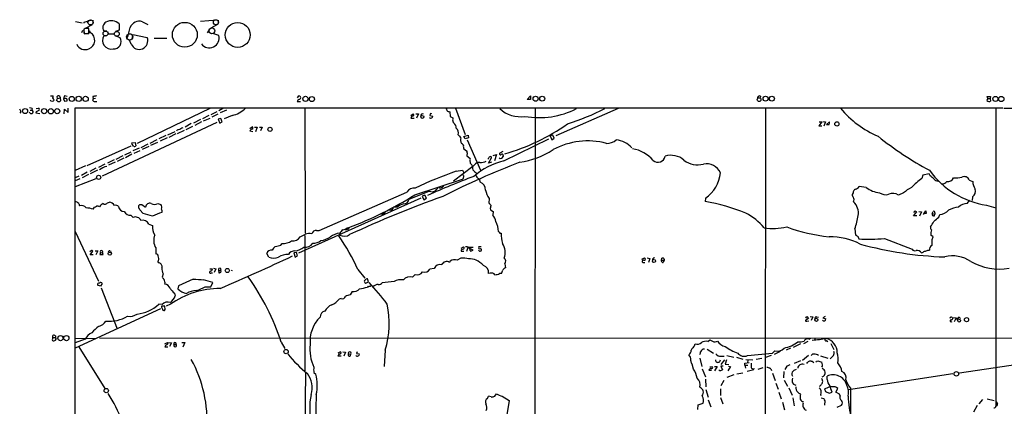
# Model space of a CAD drawing. Extents: x 3 to 1049, y 8 to 887.
# Drawn here: x 37 to 380, y 753 to 887 of the extents above; entities that cross this region are included whole.
import ezdxf

# ---------------------------------------------------------------- set-up
doc = ezdxf.new("R2010")
doc.units = 0
doc.header["$MEASUREMENT"] = 0
doc.layers.add('MAIN', color=5, linetype='CONTINUOUS')

msp = doc.modelspace()

# ---------------------------------------------------------------- linework, layer by layer
at = {"layer": 'MAIN'}
for p, q in [((56.3033, 886.7987), (58.5893, 886.3753)), ((59.2667, 886.206), (59.3513, 886.6293)), ((59.3513, 886.6293), (61.976, 887.3913)), ((62.0607, 885.698), (59.69, 884.428)), ((62.3147, 887.222), (62.3147, 885.952)), ((71.5433, 885.952), (71.5433, 883.8353)), ((79.5867, 886.714), (81.534, 885.7827)), ((99.822, 886.8833), (105.664, 887.3913)), ((105.7487, 885.7827), (103.378, 884.5127)), ((106.0027, 887.222), (106.0027, 886.1213)), ((58.674, 883.666), (58.3353, 882.904)), ((59.182, 884.0047), (59.3513, 882.65)), ((59.182, 883.7507), (59.182, 883.0733)), ((59.69, 884.3433), (59.2667, 884.174)), ((59.7747, 882.65), (60.96, 882.65)), ((61.468, 882.904), (60.5367, 882.65)), ((60.96, 882.65), (60.96, 884.3433)), ((61.0447, 883.666), (61.468, 882.904)), ((67.2253, 883.412), (66.1247, 883.5813)), ((67.31, 881.888), (66.1247, 881.8033)), ((67.564, 883.158), (67.6487, 882.5653)), ((67.6487, 882.5653), (70.0193, 882.5653)), ((71.7973, 881.126), (70.104, 881.8033)), ((71.5433, 883.8353), (70.1887, 883.3273)), ((76.1153, 881.126), (76.2, 882.2267)), ((76.2, 882.2267), (81.28, 881.2107)), ((102.87, 883.92), (102.108, 882.904)), ((106.172, 881.9727), (104.14, 882.65)), ((75.692, 878.9247), (75.0993, 880.364)), ((83.6507, 880.9567), (88.0533, 880.9567)), ((47.5827, 860.9753), (48.514, 860.8907)), ((49.6993, 859.282), (49.9533, 859.9593)), ((49.8687, 859.1973), (49.6993, 859.282)), ((49.9533, 859.9593), (49.8687, 860.7213)), ((49.9533, 859.9593), (50.8847, 860.2133)), ((50.9693, 860.4673), (50.8847, 860.2133)), ((50.8847, 860.2133), (51.054, 859.1973)), ((52.4933, 860.8907), (52.07, 859.8747)), ((52.6627, 860.044), (52.07, 859.8747)), ((52.07, 859.8747), (52.4087, 859.028)), ((52.4087, 859.028), (53.34, 859.1973)), ((53.34, 860.6367), (52.4933, 860.8907)), ((62.3147, 860.6367), (62.3993, 859.8747)), ((63.246, 859.9593), (62.3993, 859.8747)), ((62.8227, 858.9433), (63.6693, 858.9433)), ((133.5193, 858.9433), (134.7047, 858.9433)), ((133.604, 860.2133), (134.112, 860.8907)), ((213.6987, 859.7053), (214.884, 860.8907)), ((214.884, 859.7053), (213.6987, 859.7053)), ((214.884, 860.8907), (214.884, 859.7053)), ((294.7247, 860.8907), (295.148, 860.4673)), ((374.142, 859.9593), (373.9727, 860.6367)), ((373.9727, 860.6367), (375.0733, 860.6367)), ((374.142, 859.9593), (374.9887, 859.9593)), ((375.0733, 860.6367), (374.9887, 859.9593)), ((374.9887, 859.9593), (375.158, 859.1127)), ((37.2533, 855.3027), (36.9147, 854.8793)), ((40.4707, 855.8953), (41.0633, 855.98)), ((41.2327, 856.488), (41.0633, 855.98)), ((41.0633, 855.98), (41.5713, 855.3873)), ((42.5873, 855.3027), (42.418, 855.0487)), ((42.418, 855.0487), (43.8573, 854.7947)), ((42.5873, 856.488), (43.434, 856.6573)), ((52.324, 854.6253), (52.4933, 856.3187)), ((52.4933, 856.3187), (53.7633, 855.1333)), ((53.7633, 855.1333), (53.6787, 856.6573)), ((56.0493, 856.5727), (55.7953, 56.4727)), ((379.476, 856.6573), (56.0493, 856.5727)), ((103.124, 856.488), (77.724, 844.296)), ((105.5793, 855.3873), (103.4627, 854.2867)), ((105.918, 854.5407), (103.8013, 853.44)), ((107.6113, 856.488), (106.172, 855.726)), ((108.8813, 855.8953), (106.68, 854.964)), ((136.2287, 856.5727), (136.3133, 813.054)), ((173.1433, 854.1173), (173.9053, 854.71)), ((174.8367, 854.6253), (175.768, 854.6253)), ((175.768, 854.6253), (175.0907, 853.186)), ((179.832, 854.6253), (179.7473, 854.0327)), ((186.69, 855.3873), (186.8593, 853.7787)), ((188.6373, 856.5727), (192.024, 847.4287)), ((216.4927, 856.5727), (215.9, 497.5013)), ((245.364, 856.488), (223.6047, 847.0053)), ((296.672, 856.6573), (296.5873, 700.8707)), ((376.936, 856.5727), (377.0207, 752.856)), ((379.8147, 856.6573), (532.892, 856.488)), ((105.5793, 851.662), (65.532, 832.9507)), ((96.6047, 851.2387), (94.488, 850.0533)), ((99.822, 852.678), (97.3667, 851.408)), ((100.1607, 851.916), (97.8747, 850.646)), ((102.7007, 854.0327), (100.584, 852.932)), ((100.9227, 852.2547), (103.2087, 853.186)), ((106.934, 853.0167), (106.0027, 852.7627)), ((106.0027, 852.7627), (106.5953, 851.408)), ((106.5953, 851.408), (107.442, 851.916)), ((107.442, 851.916), (106.934, 853.0167)), ((110.9133, 854.1173), (108.0347, 852.932)), ((173.1433, 853.1013), (174.244, 853.186)), ((179.7473, 854.0327), (180.7633, 853.8633)), ((186.8593, 853.7787), (187.7907, 853.2707)), ((316.3147, 851.8313), (315.2987, 850.4767)), ((315.3833, 851.8313), (316.3147, 851.8313)), ((316.738, 852.0007), (317.5847, 851.8313)), ((317.5847, 851.8313), (316.992, 850.392)), ((318.008, 850.9847), (319.024, 851.916)), ((90.8473, 848.4447), (88.3073, 847.2593)), ((91.186, 847.6827), (88.8153, 846.4127)), ((91.8633, 847.852), (94.234, 848.9527)), ((94.8267, 849.2067), (97.1127, 850.3073)), ((117.0093, 849.5453), (117.856, 850.138)), ((117.0093, 848.7833), (118.0253, 848.5293)), ((118.618, 850.0533), (119.5493, 849.9687)), ((119.5493, 849.9687), (118.9567, 848.4447)), ((120.396, 850.0533), (121.3273, 849.9687)), ((121.3273, 849.9687), (120.7347, 848.7833)), ((315.2987, 850.4767), (316.3993, 850.4767)), ((75.946, 844.55), (77.0467, 844.7193)), ((76.0307, 844.1267), (75.946, 844.55)), ((77.0467, 844.7193), (77.3007, 843.534)), ((81.4493, 844.1267), (79.0787, 842.8567)), ((84.6667, 845.566), (82.1267, 844.296)), ((84.836, 844.6347), (82.4653, 843.6187)), ((87.7993, 847.09), (85.2593, 845.9047)), ((88.2227, 846.2433), (85.7673, 845.1427)), ((191.6007, 846.7513), (193.1247, 847.1747)), ((192.1087, 845.9047), (191.6007, 846.7513)), ((193.2093, 846.2433), (192.1087, 845.9047)), ((192.786, 845.6507), (197.4427, 834.9827)), ((193.1247, 847.1747), (193.2093, 846.2433)), ((205.486, 838.2847), (221.234, 845.9893)), ((222.5887, 847.2593), (221.6573, 847.0053)), ((221.6573, 847.0053), (222.25, 845.6507)), ((222.25, 845.6507), (223.0967, 846.1587)), ((223.0967, 846.1587), (222.5887, 847.2593)), ((75.5227, 843.4493), (60.198, 836.5913)), ((75.6073, 841.3327), (73.406, 840.232)), ((78.486, 842.6873), (76.2847, 841.756)), ((78.6553, 841.756), (76.6233, 840.8247)), ((81.8727, 843.28), (79.502, 842.264)), ((191.6007, 842.4333), (192.532, 841.756)), ((192.7013, 841.0787), (192.6167, 839.978)), ((205.1473, 841.502), (204.1313, 840.994)), ((66.548, 837.184), (64.3467, 835.9987)), ((69.7653, 838.6233), (67.3947, 837.438)), ((70.104, 837.8613), (67.7333, 836.7607)), ((72.7287, 840.0627), (70.358, 838.7927)), ((73.152, 839.216), (70.7813, 838.0307)), ((75.946, 840.5707), (73.7447, 839.3853)), ((192.6167, 839.978), (193.7173, 839.216)), ((193.7173, 838.5387), (193.802, 837.438)), ((200.152, 837.5227), (201.2527, 839.3007)), ((201.2527, 837.8613), (200.152, 837.5227)), ((201.7607, 840.1473), (203.0307, 840.486)), ((203.0307, 840.486), (202.2687, 838.2847)), ((205.3167, 840.1473), (205.3167, 839.8087)), ((59.7747, 836.5067), (56.134, 834.898)), ((60.3673, 834.3053), (58.3353, 833.2047)), ((63.4153, 835.7447), (61.214, 834.5593)), ((63.9233, 834.9827), (61.3833, 833.7973)), ((194.7333, 836.3373), (187.96, 831.1727)), ((188.8913, 834.644), (191.0927, 835.0673)), ((191.0927, 835.0673), (191.6007, 834.136)), ((195.326, 836.8453), (194.7333, 836.3373)), ((195.4107, 834.4747), (196.0033, 834.0513)), ((57.7427, 832.0193), (56.134, 831.342)), ((63.3307, 832.0193), (56.134, 829.2253)), ((57.4887, 832.9507), (56.2187, 832.358)), ((60.7907, 833.5433), (58.5893, 832.358)), ((174.498, 826.4313), (191.1773, 831.9347)), ((191.516, 832.2733), (191.6007, 832.7813)), ((196.9347, 832.0193), (197.2733, 830.834)), ((351.536, 833.2893), (351.1973, 832.1887)), ((353.7373, 833.7127), (351.536, 833.2893)), ((354.076, 833.0353), (353.7373, 833.7127)), ((367.7073, 831.596), (368.9773, 831.088)), ((141.224, 813.9853), (171.704, 827.3627)), ((179.6627, 827.7013), (172.466, 824.8227)), ((182.88, 828.9713), (182.9647, 829.2253)), ((184.404, 829.6487), (184.404, 829.31)), ((327.2367, 827.1087), (326.898, 826.6007)), ((331.8087, 829.056), (329.3533, 829.3947)), ((344.8473, 827.1087), (343.0693, 826.3467)), ((67.4793, 823.722), (68.072, 823.8913)), ((85.0053, 823.468), (86.0213, 823.1293)), ((176.6147, 825.246), (134.0273, 806.1113)), ((178.054, 826.3467), (177.1227, 826.008)), ((177.1227, 826.008), (177.7153, 824.738)), ((177.7153, 824.738), (178.562, 825.246)), ((178.562, 825.246), (178.054, 826.3467)), ((200.406, 825.1613), (200.3213, 823.5527)), ((275.7593, 825.3307), (275.6747, 824.1453)), ((366.9453, 823.468), (367.9613, 824.5687)), ((368.8927, 825.754), (368.7233, 824.484)), ((57.404, 823.3833), (57.658, 822.6213)), ((62.3993, 821.436), (62.9073, 822.1133)), ((78.4013, 821.7747), (78.3167, 822.706)), ((78.6553, 823.0447), (79.4173, 823.1293)), ((79.8407, 819.912), (78.74, 821.2667)), ((79.4173, 823.1293), (80.6873, 822.198)), ((166.0313, 821.0973), (165.2693, 821.0127)), ((168.3173, 822.198), (167.0473, 822.1133)), ((200.8293, 821.69), (200.914, 821.182)), ((200.914, 821.182), (201.7607, 820.5893)), ((201.7607, 820.5893), (201.676, 819.3193)), ((348.3187, 819.15), (349.4193, 820.5047)), ((350.1813, 820.674), (351.028, 820.5047)), ((351.028, 820.5047), (350.4353, 819.0653)), ((351.79, 819.658), (352.6367, 820.8433)), ((352.6367, 820.8433), (352.7213, 819.912)), ((354.838, 819.912), (355.092, 820.674)), ((355.6847, 820.166), (355.7693, 819.7427)), ((373.7187, 822.8753), (376.936, 821.944)), ((75.6073, 819.404), (76.3693, 818.5573)), ((162.9833, 819.5733), (162.6447, 819.7427)), ((349.4193, 819.15), (348.3187, 819.15)), ((352.7213, 819.912), (351.79, 819.9967)), ((354.838, 819.912), (355.7693, 819.7427)), ((355.6, 819.15), (355.7693, 819.7427)), ((357.124, 818.7267), (357.4627, 819.5733)), ((56.2187, 813.6467), (64.262, 796.3747)), ((81.8727, 816.2713), (83.1427, 815.7633)), ((140.2927, 814.07), (141.224, 813.9853)), ((150.1987, 814.4087), (150.9607, 814.324)), ((150.9607, 814.9167), (151.5533, 815.0013)), ((327.8293, 814.578), (328.0833, 812.4613)), ((134.5353, 811.8687), (136.398, 812.7153)), ((136.2287, 812.292), (136.2287, 765.1327)), ((148.336, 813.1387), (148.4207, 812.4613)), ((204.1313, 813.1387), (204.5547, 813.054)), ((329.0993, 811.4453), (329.184, 811.1067)), ((338.1587, 811.1913), (347.8107, 807.5507)), ((355.092, 811.784), (354.33, 812.3767)), ((354.7533, 810.9373), (355.092, 811.784)), ((61.3833, 805.5187), (62.3147, 806.8733)), ((63.0767, 806.958), (64.008, 806.958)), ((64.008, 806.958), (63.3307, 805.6033)), ((64.9393, 806.2807), (65.7013, 806.3653)), ((65.8707, 805.688), (65.7013, 806.3653)), ((68.2413, 806.958), (68.6647, 806.8733)), ((84.2433, 807.974), (84.2433, 805.8573)), ((127.8467, 808.9053), (128.27, 809.498)), ((133.2653, 806.3653), (132.334, 806.196)), ((133.6887, 805.18), (133.2653, 806.3653)), ((190.6693, 807.8893), (191.516, 808.3127)), ((190.6693, 807.1273), (190.6693, 806.7887)), ((190.6693, 806.7887), (191.6007, 806.7887)), ((193.04, 808.0587), (192.532, 806.704)), ((194.9027, 808.1433), (193.04, 808.0587)), ((194.818, 807.212), (193.7173, 807.8047)), ((193.802, 807.0427), (193.9713, 806.7887)), ((193.9713, 806.7887), (194.818, 807.212)), ((197.0193, 806.7887), (196.6807, 807.1273)), ((197.612, 808.3973), (196.7653, 808.3127)), ((197.358, 807.8047), (197.7813, 807.5507)), ((353.314, 807.1273), (353.822, 807.1273)), ((62.3993, 805.5187), (61.3833, 805.5187)), ((64.9393, 806.2807), (64.77, 805.688)), ((64.77, 805.688), (65.8707, 805.688)), ((85.0053, 803.0633), (85.4287, 802.8093)), ((123.6133, 804.7567), (122.936, 806.0267)), ((132.334, 806.196), (132.842, 804.7567)), ((132.842, 804.7567), (133.6887, 805.18)), ((186.8593, 803.3173), (186.6053, 802.894)), ((190.5847, 804.418), (189.3147, 803.7407)), ((253.5767, 804.0793), (254.5927, 804.5027)), ((254.1693, 802.894), (254.6773, 802.894)), ((255.4393, 804.5027), (256.4553, 804.3333)), ((256.4553, 804.3333), (255.9473, 802.894)), ((260.4347, 803.656), (260.604, 804.418)), ((260.4347, 803.656), (261.366, 803.656)), ((261.366, 803.656), (261.112, 802.894)), ((261.4507, 803.9947), (261.366, 803.656)), ((103.0393, 800.6927), (103.9707, 800.6927)), ((104.3093, 800.9467), (105.156, 800.6927)), ((105.156, 800.6927), (104.648, 799.4227)), ((106.0873, 800.1847), (106.172, 799.338)), ((106.0873, 800.1847), (106.8493, 800.0153)), ((107.0187, 799.7613), (106.8493, 800.0153)), ((110.5747, 800.1847), (110.9133, 800.1)), ((154.686, 800.4387), (157.1413, 797.3907)), ((181.2713, 800.7773), (179.7473, 800.608)), ((205.9093, 802.4707), (206.0787, 801.0313)), ((86.7833, 798.9147), (86.4447, 797.814)), ((97.282, 797.1367), (92.1173, 794.766)), ((103.632, 799.338), (104.0553, 799.338)), ((157.48, 795.6973), (158.4113, 796.2053)), ((158.4113, 796.2053), (158.0727, 797.2213)), ((167.3013, 796.29), (163.1527, 795.782)), ((174.5827, 798.6607), (173.736, 797.814)), ((200.8293, 799.1687), (200.2367, 799.084)), ((204.724, 798.9993), (204.0467, 798.9993)), ((65.024, 794.5967), (63.9233, 795.02)), ((65.532, 795.528), (65.024, 794.5967)), ((65.1933, 794.0887), (70.7813, 779.78)), ((92.1173, 794.766), (91.948, 793.6653)), ((101.5153, 794.4273), (103.4627, 794.4273)), ((103.4627, 794.4273), (104.14, 795.8667)), ((152.654, 792.8187), (151.9767, 791.6333)), ((157.1413, 795.9513), (157.48, 795.6973)), ((158.242, 794.5967), (158.0727, 794.3427)), ((90.7627, 792.226), (91.0167, 791.2947)), ((148.844, 790.3633), (148.1667, 790.1093)), ((85.852, 786.7227), (56.2187, 773.0913)), ((86.4447, 788.2467), (85.2593, 788.3313)), ((87.376, 787.654), (86.2753, 787.654)), ((87.5453, 786.4687), (87.376, 787.654)), ((89.3233, 788.3313), (87.884, 787.7387)), ((310.7267, 783.5053), (311.0653, 784.098)), ((311.7427, 783.4207), (310.7267, 782.828)), ((311.0653, 784.098), (311.7427, 783.4207)), ((311.0653, 782.4893), (311.8273, 782.574)), ((312.3353, 784.098), (313.2667, 783.9287)), ((313.2667, 783.9287), (312.674, 782.6587)), ((314.5367, 784.0133), (315.1293, 783.844)), ((317.5, 784.098), (316.738, 783.59)), ((316.738, 783.59), (317.754, 783.2513)), ((361.3573, 782.2353), (361.7807, 782.32)), ((361.7807, 783.7593), (363.1353, 783.59)), ((363.1353, 783.59), (362.458, 782.2353)), ((363.1353, 783.59), (363.8973, 782.32)), ((364.744, 782.828), (363.6433, 783.2513)), ((364.236, 783.844), (364.6593, 783.4207)), ((48.3447, 776.732), (48.0907, 775.97)), ((48.3447, 776.732), (48.3447, 777.494)), ((48.3447, 776.732), (49.276, 776.732)), ((49.276, 777.3247), (49.276, 776.732)), ((56.134, 776.5627), (63.246, 776.3933)), ((59.69, 776.1393), (56.134, 774.954)), ((64.6853, 776.6473), (419.7773, 776.478)), ((276.606, 775.3773), (277.2833, 775.97)), ((311.8273, 776.224), (312.42, 776.5627)), ((313.8593, 776.5627), (313.944, 776.0547)), ((318.008, 775.716), (318.4313, 775.3773)), ((57.404, 773.5147), (66.4633, 759.0367)), ((87.376, 774.6153), (88.3073, 775.0387)), ((87.376, 773.5147), (88.4767, 773.5147)), ((88.7307, 775.0387), (89.7467, 774.954)), ((89.7467, 774.954), (89.0693, 773.684)), ((90.5087, 774.2767), (91.3553, 774.2767)), ((91.3553, 774.2767), (91.3553, 773.5993)), ((93.3027, 775.0387), (94.3187, 775.0387)), ((94.3187, 775.0387), (93.726, 773.43)), ((127.9313, 775.1233), (129.2013, 772.922)), ((164.1687, 772.414), (163.83, 766.6567)), ((271.9493, 773.8533), (272.2033, 774.5307)), ((276.4367, 772.7527), (278.638, 771.3133)), ((299.212, 771.3133), (299.974, 772.0753)), ((305.3927, 773.0067), (303.8687, 772.3293)), ((308.9487, 774.5307), (306.324, 773.3453)), ((311.4887, 775.3773), (309.9647, 774.5307)), ((319.4473, 774.7), (320.548, 772.5833)), ((148.6747, 771.8213), (147.7433, 771.3133)), ((148.844, 770.2973), (147.7433, 770.2973)), ((149.4367, 771.7367), (150.368, 771.652)), ((150.368, 771.652), (149.7753, 770.2127)), ((151.384, 771.0593), (152.2307, 770.9747)), ((152.0613, 770.382), (152.2307, 770.9747)), ((154.432, 771.8213), (154.178, 771.2287)), ((154.178, 771.2287), (155.1093, 771.0593)), ((270.3407, 770.2127), (270.002, 770.7207)), ((273.812, 769.5353), (274.4893, 766.6567)), ((279.4, 768.5193), (279.4, 769.0273)), ((281.178, 770.2973), (282.2787, 770.2973)), ((282.448, 769.0273), (281.178, 767.334)), ((283.1253, 769.0273), (282.702, 767.5033)), ((283.21, 770.4667), (285.6653, 769.874)), ((286.5967, 769.874), (288.798, 769.1967)), ((289.814, 769.112), (292.354, 768.9427)), ((290.4067, 770.4667), (299.212, 771.3133)), ((290.576, 768.7733), (290.4913, 768.096)), ((295.402, 769.4507), (293.4547, 769.112)), ((298.704, 770.4667), (296.7567, 769.7893)), ((301.8367, 771.906), (299.72, 770.89)), ((308.9487, 768.6887), (306.6627, 767.7573)), ((311.658, 770.4667), (309.626, 768.7733)), ((314.96, 768.6887), (316.3147, 768.1807)), ((315.8913, 770.382), (318.4313, 769.5353)), ((320.4633, 770.4667), (319.278, 769.366)), ((364.3207, 764.4553), (412.4113, 771.652)), ((271.6107, 765.7253), (271.1873, 767.5033)), ((274.6587, 765.81), (275.7593, 763.016)), ((276.9447, 765.3867), (277.876, 765.3867)), ((277.368, 766.572), (278.2993, 766.572)), ((278.9767, 766.6567), (279.908, 766.6567)), ((279.908, 766.6567), (278.9767, 765.2173)), ((281.94, 766.7413), (281.178, 766.7413)), ((281.178, 766.7413), (281.686, 765.556)), ((282.702, 767.5033), (283.8873, 767.4187)), ((284.48, 766.6567), (283.5487, 765.1327)), ((283.8027, 766.826), (284.48, 766.6567)), ((289.56, 767.842), (290.9993, 768.0113)), ((289.56, 767.1647), (289.56, 767.842)), ((289.56, 767.1647), (290.576, 767.08)), ((289.56, 767.1647), (289.7293, 766.064)), ((292.6927, 765.4713), (290.322, 764.9633)), ((292.354, 765.8947), (292.862, 765.9793)), ((295.7407, 766.2333), (294.0473, 765.6407)), ((304.2073, 766.7413), (303.4453, 765.6407)), ((312.5893, 768.5193), (312.928, 768.5193)), ((312.928, 768.5193), (313.6053, 768.0113)), ((136.398, 764.7093), (135.89, 716.3647)), ((139.3613, 764.54), (140.0387, 763.9473)), ((275.7593, 762.254), (275.9287, 759.6293)), ((282.194, 761.746), (281.178, 759.968)), ((285.6653, 763.778), (283.2947, 762.8467)), ((288.798, 764.3707), (286.6813, 763.9473)), ((299.1273, 764.3707), (300.0587, 761.8307)), ((303.1067, 764.9633), (303.022, 762.762)), ((303.276, 761.9153), (304.3767, 759.7987)), ((318.262, 762.1693), (318.1773, 763.27)), ((362.0347, 764.1167), (325.628, 758.5287)), ((275.9287, 758.698), (276.6907, 755.9887)), ((281.0087, 758.952), (281.0933, 756.5813)), ((300.3127, 760.8147), (301.0747, 758.7827)), ((304.8847, 759.2907), (305.9853, 756.666)), ((306.07, 760.984), (306.4933, 760.476)), ((306.4933, 760.476), (307.34, 760.1373)), ((318.0927, 759.1213), (317.3307, 758.8673)), ((317.3307, 758.8673), (317.5847, 757.936)), ((321.2253, 757.7667), (321.9027, 759.0367)), ((326.3053, 759.1213), (326.39, 749.7233)), ((140.1233, 756.92), (139.954, 747.1833)), ((199.8133, 755.4807), (200.152, 756.3273)), ((202.0993, 756.2427), (202.438, 756.3273)), ((202.438, 756.3273), (202.946, 757.174)), ((204.978, 756.3273), (207.3487, 754.8033)), ((276.7753, 755.0573), (277.7067, 752.602)), ((281.0933, 755.904), (281.8553, 753.618)), ((301.4133, 757.682), (302.1753, 755.396)), ((306.2393, 755.7347), (306.7473, 753.0253)), ((315.976, 756.8353), (315.8913, 756.412)), ((316.0607, 755.7347), (316.992, 755.4807)), ((317.5847, 757.936), (318.9393, 757.3433)), ((318.9393, 757.3433), (319.9553, 757.7667)), ((322.4953, 757.0893), (321.2253, 757.7667)), ((322.7493, 756.4967), (322.4953, 757.0893)), ((372.2793, 755.142), (371.094, 753.7027)), ((373.9727, 755.396), (376.3433, 754.8033)), ((207.3487, 754.8033), (203.6233, 731.6893)), ((273.1347, 751.6707), (273.304, 753.2793)), ((273.304, 753.2793), (274.9973, 753.872)), ((302.5987, 754.2107), (303.3607, 751.586)), ((317.4153, 754.7187), (317.246, 753.1947)), ((321.7333, 752.5173), (323.1727, 753.1947)), ((370.4167, 753.11), (369.1467, 750.7393)), ((377.1053, 754.38), (377.6133, 753.618))]:
    msp.add_line(p, q, dxfattribs=at)
at = {"layer": 'MAIN', "color": 5}
for centre, radius in [((61.5103, 886.5024), 0.8988), ((105.1983, 886.5447), 0.8904), ((66.7596, 882.6077), 0.8616), ((70.6543, 882.523), 0.8616), ((75.145, 881.4421), 1.1021), ((103.8158, 883.5615), 1.0193)]:
    msp.add_circle(centre, radius, dxfattribs=at)
at = {"layer": 'MAIN'}
for centre, radius in [((94.3692, 882.1829), 4.3362), ((112.7952, 882.1269), 4.3338), ((54.9828, 859.8468), 0.8811), ((57.4018, 859.8763), 0.924), ((59.8072, 859.8579), 0.9072), ((136.3982, 859.8631), 0.9014), ((138.6769, 859.8042), 0.8831), ((216.6261, 859.9187), 0.8838), ((218.9196, 859.9382), 0.8553), ((294.4697, 859.6031), 0.6454), ((296.742, 859.9335), 0.8729), ((298.9374, 859.9361), 0.8713), ((376.8172, 859.8372), 0.8937), ((378.8761, 859.8237), 0.9091), ((38.717, 855.6217), 0.8889), ((45.3588, 855.6002), 0.9055), ((47.679, 855.5592), 0.9214), ((49.9227, 855.5884), 0.8861), ((177.1109, 853.5841), 0.5321), ((321.5819, 851.135), 0.7418), ((124.0338, 849.2712), 0.7235), ((64.3476, 832.5522), 0.7123), ((68.2155, 805.9658), 0.5515), ((257.8523, 803.3936), 0.5556), ((109.1776, 800.1001), 0.7068), ((314.4615, 782.9358), 0.5431), ((366.7745, 783.0027), 0.7222), ((51.0331, 776.5642), 0.912), ((53.0911, 776.5577), 0.9106), ((129.662, 771.8384), 0.756), ((363.2159, 764.1213), 0.772), ((66.9755, 758.2947), 0.7526)]:
    msp.add_circle(centre, radius, dxfattribs=at)
for centre, radius, start, end in [((67.8058, 884.7287), 2.0353, 116.844534, 214.314682), ((68.8228, 883.1671), 3.8932, 45.670193, 119.822097), ((78.4731, 883.4765), 3.4237, 71.018365, 159.383626), ((59.5207, 882.9209), 0.3714, 155.774365, 313.155907), ((59.6479, 883.8776), 0.4829, 142.133342, 195.236386), ((60.325, 566.8436), 317.5003, 89.885408, 90.114592), ((59.9245, 880.2272), 3.0899, 289.580231, 60.031333), ((68.6923, 880.2341), 3.0091, 148.568629, 284.126296), ((59.1157, 887.374), 16.3758, 337.570955, 350.538253), ((102.887, 881.0576), 3.41, 216.917952, 15.566202), ((59.5956, 880.0998), 3.1002, 202.273982, 296.110464), ((69.6779, 879.8022), 2.4989, 264.230544, 31.989342), ((78.486, 880.0677), 2.9909, 202.249991, 22.248218), ((48.133, 859.8324), 0.8144, 207.902392, 332.097608), ((47.7519, 860.7213), 0.7807, 319.405074, 12.531992), ((46.6939, 858.5624), 2.3347, 22.379735, 45.001735), ((50.3428, 860.2642), 0.6586, 17.961759, 136.045876), ((50.4614, 859.7617), 0.8184, 223.598957, 316.396215), ((52.7897, 859.4514), 0.6061, 335.214956, 102.096078), ((62.7753, 859.4837), 0.5425, 133.879626, 275.012745), ((63.7693, 856.6655), 4.2292, 92.501675, 110.117139), ((134.9583, 858.4355), 1.526, 123.682778, 160.562881), ((134.2088, 860.298), 0.6006, 260.724324, 99.275676), ((294.7458, 860.0229), 0.8681, 91.392836, 178.607164), ((374.4891, 859.4428), 0.6222, 123.902018, 194.976496), ((374.6067, 859.8252), 0.9009, 217.08232, 307.73107), ((34.9477, 854.8166), 2.3563, 11.905565, 36.980293), ((40.894, 855.6159), 0.8596, 207.572595, 287.187019), ((40.1859, 854.4841), 2.2608, 62.418273, 87.074191), ((40.4712, 855.7256), 1.1509, 306.018589, 342.906421), ((170.0083, 643.8856), 246.8467, 120.848166, 121.077353), ((43.2083, 856.234), 0.4797, 298.066164, 61.933836), ((108.9755, 863.2177), 9.3044, 282.020782, 313.673996), ((173.7052, 854.302), 0.4544, 308.817365, 63.874766), ((177.2088, 854.0254), 0.6158, 56.800224, 195.261647), ((180.2552, 853.7797), 0.9456, 79.674018, 116.586729), ((397.1459, 940.9054), 227.9506, 201.690291, 201.919483), ((186.6848, 856.8056), 1.4183, 224.545803, 270.210066), ((211.2098, 863.8825), 10.2364, 226.250784, 279.231723), ((217.8408, 881.9467), 28.6064, 259.956563, 297.130891), ((200.494, 935.7519), 88.8812, 287.86008, 296.900246), ((350.1987, 879.7431), 35.8566, 220.255453, 246.598202), ((173.99, 853.1013), 0.8467, 90, 180), ((180.1204, 853.8099), 0.6451, 224.805309, 4.748153), ((190.0752, 852.5933), 2.3828, 163.483855, 196.51384), ((187.4524, 851.3237), 0.6821, 7.09897, 60.266579), ((187.1115, 849.9195), 1.8032, 350.761254, 55.636632), ((185.4556, 911.7594), 73.9061, 286.066485, 304.911945), ((318.4737, 852.2115), 1.3122, 249.212964, 290.782954), ((316.6558, 851.6619), 2.3818, 343.481629, 6.124217), ((92.07, 848.3774), 0.673, 78.688398, 159.416053), ((283.4638, 468.4186), 425.9714, 116.450454, 116.679637), ((117.9512, 848.1695), 1.1242, 86.220843, 146.90926), ((117.5366, 849.6339), 0.5968, 324.96787, 57.641471), ((187.651, 847.9466), 2.091, 343.250627, 53.617854), ((74.8264, 842.9591), 1.6774, 13.993164, 44.113543), ((444.0641, 1058.5005), 330.6235, 219.692078, 219.921272), ((192.6158, 845.6929), 2.2091, 163.291812, 216.441938), ((190.1188, 843.0683), 1.4969, 28.737847, 61.253601), ((234.8065, 819.4208), 25.7908, 75.417343, 118.063339), ((241.4166, 849.4785), 5.0991, 268.689724, 309.889158), ((243.991, 837.5655), 8.0307, 40.415337, 85.030228), ((412.0348, 942.1071), 121.9195, 231.39134, 241.479765), ((76.7966, 843.8534), 0.5968, 234.96787, 327.641471), ((194.5624, 843.4916), 3.1451, 174.592312, 199.66326), ((192.3909, 841.3609), 0.4195, 317.724474, 70.347095), ((204.343, 840.6977), 0.3642, 125.544994, 324.455006), ((204.941, 840.2426), 0.3876, 345.766569, 141.10474), ((206.6024, 867.0391), 29.6021, 278.688183, 302.881107), ((248.9185, 831.4777), 11.0499, 38.585308, 82.507876), ((324.4348, 544.7849), 314.1574, 111.151841, 116.504842), ((193.4635, 838.8774), 0.4232, 306.84553, 53.14635), ((192.8704, 835.9138), 1.7864, 5.444741, 58.566481), ((211.6217, 813.7762), 25.2649, 104.055109, 130.923306), ((196.8218, 836.0269), 1.705, 77.573612, 151.315521), ((196.8916, 844.003), 6.318, 272.695297, 293.293615), ((201.0989, 838.786), 1.0356, 115.075385, 174.942313), ((200.8717, 839.3938), 0.3922, 346.268462, 122.665012), ((204.4247, 840.043), 0.9223, 233.593538, 345.282683), ((259.1914, 840.3264), 2.5504, 230.117055, 350.222632), ((263.7993, 833.3297), 6.8897, 49.117458, 107.699113), ((272.9089, 843.929), 7.0864, 229.521833, 287.857871), ((275.9957, 831.6746), 5.5847, 26.151195, 99.416445), ((68.2698, 830.6036), 5.8438, 101.140339, 128.892399), ((230.3469, 713.4715), 128.0677, 108.88687, 115.770459), ((196.1555, 835.8123), 1.531, 169.804277, 240.890144), ((269.2539, 835.1764), 11.8008, 303.454141, 354.942015), ((378.1998, 852.6417), 30.1018, 215.919143, 261.438853), ((287.6149, 584.5457), 265.0041, 110.439194, 114.199603), ((191.0405, 832.8904), 0.5707, 348.979487, 84.751943), ((106.7092, 916.7664), 119.7133, 314.876948, 315.106165), ((197.6428, 833.8349), 1.9488, 193.680418, 248.693778), ((196.5641, 828.3514), 2.5819, 354.962685, 74.057043), ((371.1679, 805.9229), 32.9957, 127.246712, 135.691058), ((100.7654, 493.8683), 423.3208, 53.016188, 53.245381), ((356.7218, 832.7178), 1.468, 208.4139, 275.794091), ((358.2459, 832.3154), 2.0742, 269.414383, 323.719581), ((360.2559, 833.1722), 2.1114, 260.791073, 337.317721), ((363.0083, 840.3872), 8.0694, 264.279657, 285.51879), ((365.9717, 830.9399), 1.8555, 20.70784, 115.690891), ((373.4987, 830.9777), 4.5227, 178.602541, 213.775799), ((174.3333, 825.7196), 3.1005, 83.815723, 147.997947), ((180.5077, 829.6415), 2.1162, 246.46581, 343.938199), ((183.2966, 829.5528), 0.7154, 234.381316, 316.013828), ((183.752, 830.0129), 0.9587, 273.546139, 312.848561), ((184.2347, 829.7333), 0.1893, 243.421413, 333.448488), ((206.8452, 829.6747), 7.8635, 191.368234, 215.027597), ((328.7149, 827.1267), 1.4783, 115.292714, 180.697655), ((327.739, 830.2642), 1.8336, 280.823327, 331.692049), ((337.1618, 835.6863), 8.5215, 231.083662, 265.311738), ((338.5353, 829.861), 3.3766, 232.19035, 289.865101), ((341.0552, 823.3074), 3.6461, 56.468141, 112.11277), ((352.6714, 818.6294), 11.5375, 116.315202, 132.698639), ((367.6906, 827.6166), 2.2168, 302.83772, 22.454646), ((55.6899, 821.9658), 2.2243, 39.589543, 78.482944), ((67.3098, 820.8434), 2.9933, 118.736493, 151.25923), ((66.5762, 824.2205), 1.0315, 226.846344, 331.101847), ((67.5543, 821.0684), 2.87, 36.878283, 79.607837), ((82.2106, 821.9902), 1.5374, 73.987545, 172.231981), ((83.82, 824.9159), 1.8712, 230.695081, 309.304919), ((107.1507, 933.7599), 126.7087, 290.513658, 302.107736), ((332.4832, 418.0702), 433.9606, 109.975448, 114.603841), ((170.7252, 825.05), 1.7556, 266.018324, 352.560853), ((370.0099, 992.5638), 239.4973, 224.885392, 225.114575), ((261.3353, 747.0334), 78.4338, 68.643365, 79.465843), ((328.3655, 826.6995), 1.4708, 183.851648, 229.281668), ((325.7227, 824.7804), 1.8656, 334.458224, 25.539005), ((323.9283, 820.1525), 5.1685, 349.7715, 47.711621), ((367.242, 818.6835), 4.7937, 93.548525, 132.848561), ((58.3777, 820.6528), 2.0959, 38.027948, 110.082833), ((58.8687, 810.7454), 11.2585, 71.724052, 84.086144), ((-21.4239, 991.6225), 189.3281, 296.450446, 296.679643), ((63.9988, 821.4818), 1.0549, 49.398116, 113.113721), ((70.1796, 821.253), 1.5726, 45.118507, 102.098065), ((73.1701, 822.4718), 1.8837, 183.180168, 272.026193), ((75.2686, 821.6899), 2.3108, 208.442656, 278.42815), ((-6.2014, 907.5377), 119.7486, 314.893901, 315.12305), ((-48.4408, 736.838), 152.6537, 33.57811, 33.807272), ((94.961, 793.0452), 28.6134, 107.493248, 114.581917), ((84.5248, 822.0391), 1.8515, 340.989627, 36.073332), ((85.1589, 820.7965), 1.2866, 338.994142, 29.805089), ((163.5279, 820.6678), 0.8139, 291.787031, 354.465227), ((165.9468, 822.1978), 1.1037, 274.390743, 355.609257), ((175.6228, 809.9498), 14.2614, 110.60744, 120.814174), ((497.2633, 779.9292), 299.3611, 171.751936, 171.9811), ((279.2452, 800.2557), 22.5067, 40.932146, 61.748159), ((349.0462, 820.1543), 0.643, 109.959507, 178.957401), ((348.7673, 819.8017), 0.9588, 47.155503, 86.448267), ((355.3037, 820.3212), 0.4114, 337.83652, 120.966145), ((357.1662, 823.9763), 4.413, 273.852507, 319.277595), ((365.3569, 811.8379), 10.4509, 97.55961, 117.626735), ((77.2161, 816.6948), 2.046, 24.440478, 114.449285), ((79.629, 815.0436), 2.5576, 28.686444, 102.425053), ((65.1865, 757.6928), 63.9216, 73.764588, 76.746926), ((248.0868, 608.0549), 227.997, 111.688003, 111.917172), ((199.2811, 816.7293), 3.5276, 7.712496, 47.24131), ((195.1825, 813.5159), 8.4418, 0.887794, 25.895449), ((303.9008, 823.1484), 25.417, 340.29415, 351.142386), ((345.1498, 822.5196), 11.5744, 321.125348, 332.653672), ((355.3742, 819.6862), 0.5818, 157.16348, 292.83652), ((-24.735, 1241.3034), 569.5501, 311.873187, 312.102363), ((88.067, 815.1608), 4.961, 173.024394, 212.965816), ((140.2072, 812.3899), 1.6823, 87.086741, 162.895268), ((152.4428, 810.1322), 5.0897, 126.201428, 143.792944), ((148.9612, 817.3621), 3.1588, 278.657766, 309.271412), ((151.4263, 814.0278), 0.5518, 94.396316, 147.536771), ((151.2148, 814.9166), 0.3785, 296.551513, 26.585359), ((330.8522, 940.3675), 179.5699, 224.885363, 225.114592), ((299.5374, 835.2253), 20.4896, 260.763766, 282.931508), ((325.3702, 873.9479), 62.4202, 250.099072, 264.008478), ((355.2338, 815.1062), 1.0834, 172.089782, 233.145968), ((358.4911, 812.7579), 4.1785, 159.235482, 185.234279), ((88.559, 810.5561), 5.0291, 157.738658, 210.892246), ((128.4383, 815.2208), 5.7253, 268.315492, 303.18518), ((132.1761, 812.9555), 2.5974, 256.551198, 335.266148), ((137.7782, 809.1678), 3.8065, 77.542864, 111.259156), ((139.058, 814.1266), 4.5455, 268.487226, 307.366542), ((140.08, 819.9569), 9.6013, 280.421151, 301.654377), ((149.3422, 806.2513), 6.9605, 98.311705, 127.357046), ((82.9927, 767.6248), 78.8459, 24.593488, 34.358224), ((149.9852, 815.1214), 3.0861, 239.538691, 306.187762), ((223.8097, 813.9904), 19.2778, 182.784188, 193.47585), ((319.1163, 788.5954), 23.2748, 62.974653, 90.643997), ((327.7453, 811.3614), 1.1507, 36.016391, 72.917772), ((328.6572, 811.5771), 0.4613, 343.399492, 87.664214), ((332.9028, 892.677), 81.655, 267.389686, 273.690516), ((-153.2466, 809.9213), 508.0009, 359.885409, 0.114591), ((61.9549, 806.3336), 0.6664, 110.455419, 169.941222), ((61.9799, 806.6464), 0.4044, 34.126202, 129.613322), ((65.2912, 806.585), 0.4652, 331.821022, 220.851096), ((68.193, 806.4651), 0.4953, 84.40337, 201.85726), ((124.46, 805.688), 1.5612, 77.469998, 167.469998), ((129.796, 803.9931), 5.9443, 130.960418, 147.213288), ((124.7861, 818.2945), 9.8754, 276.47237, 288.054428), ((132.7355, 804.3048), 2.6533, 89.52924, 148.579238), ((132.1699, 812.9056), 5.9765, 275.640385, 308.495266), ((136.4507, 811.0728), 2.8995, 258.850119, 329.074877), ((191.8365, 805.9241), 1.6763, 103.988163, 134.129898), ((191.2418, 807.9575), 0.4487, 294.977557, 52.333315), ((192.4573, 806.9933), 1.3456, 2.103919, 101.314943), ((197.0617, 808.0587), 0.3874, 139.406725, 319.395498), ((197.1041, 807.4659), 0.6825, 262.862488, 7.137512), ((200.2723, 806.3646), 5.7242, 340.119001, 33.188694), ((363.4669, 932.1194), 127.3511, 254.620514, 268.060138), ((348.7419, 807.9739), 1.0229, 204.440246, 294.450445), ((349.437, 804.8676), 2.192, 40.140579, 97.120153), ((224.6207, 1060.5346), 283.9811, 296.450469, 296.679652), ((268.0647, 1103.306), 308.2033, 285.828274, 286.057439), ((355.71, 807.2713), 1.8935, 120.34879, 184.361573), ((84.1588, 804.8414), 1.0194, 355.234025, 85.245227), ((83.1545, 804.1036), 2.1231, 330.660475, 17.915233), ((-176.0481, 1456.3189), 720.2919, 293.1113148, 295.3119993), ((125.3067, 808.81), 4.3928, 247.325655, 292.673141), ((130.4653, 798.7752), 6.9128, 89.95027, 120.085269), ((185.597, 801.3623), 1.8338, 56.643563, 158.065142), ((188.5023, 801.1208), 2.743, 72.771955, 126.79679), ((189.6309, 775.5642), 28.8696, 77.420131, 88.106703), ((186.4685, 788.1912), 18.196, 48.780306, 58.710881), ((204.7917, 803.3151), 1.4008, 322.927217, 51.938112), ((254.1355, 803.2835), 0.3909, 72.35305, 274.959584), ((254.4233, 804.0794), 0.4559, 248.20559, 68.189256), ((257.9189, 803.8374), 0.6244, 68.406467, 188.908706), ((260.8178, 803.4449), 0.4374, 151.143871, 240.739288), ((260.8157, 803.783), 0.6694, 18.437656, 108.437656), ((260.9427, 803.2328), 0.3787, 206.585347, 296.551521), ((361.9176, 793.746), 11.4338, 56.068381, 103.976812), ((378.4208, 821.5287), 20.9087, 241.049944, 278.725599), ((85.0635, 801.4851), 1.3736, 340.70897, 74.581721), ((92.1473, 801.0881), 5.7876, 180.562317, 202.05694), ((103.3068, 799.4881), 0.3582, 92.160175, 335.223742), ((103.2438, 800.5799), 0.7356, 273.858635, 8.820778), ((106.5383, 800.4148), 0.5063, 307.899798, 207.030655), ((106.3837, 799.973), 0.6694, 251.562344, 341.562344), ((175.2724, 800.881), 2.3249, 252.743445, 326.329071), ((177.9128, 801.5112), 2.0448, 249.816518, 333.787075), ((183.2399, 800.056), 2.0966, 71.763814, 159.877039), ((197.3814, 799.2297), 2.859, 357.07885, 67.864036), ((200.9951, 800.9477), 4.2073, 332.412332, 350.720815), ((207.5189, 798.3207), 3.0695, 117.982668, 140.592127), ((298.4612, 966.7178), 271.071, 218.542721, 218.771901), ((85.3172, 795.7473), 2.1785, 349.724324, 34.057717), ((101.6638, 833.7239), 36.8487, 263.170602, 268.84759), ((-151.4659, -7.9419), 843.4706, 72.3596749, 72.5888601), ((51.5593, 750.8102), 80.1487, 17.658924, 35.980823), ((157.2789, 796.3217), 0.3952, 97.693333, 249.620458), ((158.1571, 796.121), 1.1035, 94.386361, 147.538365), ((169.6296, 791.9867), 4.8928, 79.530187, 118.415599), ((172.9434, 794.722), 3.192, 75.62244, 139.430245), ((201.2233, 797.7585), 1.4642, 33.940778, 105.609991), ((200.335, 809.8368), 11.4555, 280.578361, 288.905652), ((64.516, 795.1046), 0.5987, 81.867191, 188.123335), ((65.0368, 795.4502), 0.5012, 8.928654, 150.463538), ((87.0615, 793.0477), 2.3452, 21.817742, 80.199495), ((93.9892, 796.6624), 5.4856, 210.003596, 233.972396), ((106.7326, 763.5474), 30.2873, 90.099506, 125.08589), ((96.273, 798.5053), 6.4909, 228.216184, 258.653713), ((99.0693, 784.7161), 8.4691, 94.650153, 118.748196), ((95.9572, 803.6384), 10.7581, 283.029825, 301.107339), ((153.2861, 795.2016), 2.4653, 255.143586, 323.926833), ((153.5811, 808.6344), 14.9809, 276.5066, 287.446907), ((158.5045, 795.7058), 1.1397, 256.684351, 311.38597), ((36.0401, 686.3897), 164.3842, 38.364181, 41.757755), ((161.8948, 792.5889), 2.6868, 92.064664, 136.826317), ((162.0208, 796.7403), 1.4831, 261.360161, 319.747762), ((86.615, 792.6487), 4.6052, 306.021611, 342.901662), ((142.4309, 795.0979), 7.6017, 294.158634, 318.985522), ((149.263, 791.4738), 1.1868, 249.328132, 338.597517), ((153.4945, 785.0331), 6.7725, 102.950736, 117.493557), ((76.5961, 797.5307), 12.6365, 275.120908, 313.28061), ((87.6516, 787.5483), 1.3804, 175.608298, 221.260899), ((88.3865, 786.4499), 2.6455, 69.261193, 137.221079), ((87.0952, 786.6388), 0.4812, 180.095255, 339.297618), ((143.6065, 783.8769), 2.1288, 101.796614, 180.885544), ((147.9951, 783.1429), 5.5865, 116.047209, 149.708865), ((133.9921, 781.8701), 31.6235, 342.601164, 11.946297), ((63.3018, 784.7148), 4.2195, 284.337584, 328.168058), ((68.0738, 794.819), 12.3867, 264.50053, 300.830565), ((75.1577, 788.5301), 4.4092, 260.394973, 305.593721), ((149.5145, 775.6277), 11.4932, 134.366179, 186.326098), ((310.896, 782.6586), 0.2395, 134.983084, 315), ((314.5174, 783.4168), 0.5968, 88.146818, 196.099686), ((317.1094, 783.185), 0.648, 213.434996, 5.872478), ((361.4286, 783.4118), 0.4947, 44.623275, 178.969112), ((361.3574, 782.574), 0.3387, 90.016916, 269.983084), ((361.4632, 783.4419), 0.5396, 258.683821, 25.558299), ((364.4053, 783.082), 0.7806, 102.526419, 167.473581), ((364.1513, 782.6585), 0.4232, 233.116564, 306.883436), ((364.4296, 782.6707), 0.3515, 266.036311, 26.579628), ((70.5586, 771.5599), 10.9907, 124.416055, 141.34296), ((48.6516, 776.1923), 0.6033, 201.619776, 307.870819), ((48.699, 776.7966), 0.7822, 42.46635, 116.931928), ((48.9796, 776.2664), 0.552, 274.405074, 57.519254), ((63.8128, 774.3025), 4.5135, 114.014046, 155.985954), ((275.9709, 772.1812), 3.2586, 78.761103, 118.727213), ((404.7912, 1029.7157), 283.9809, 243.320348, 243.549531), ((279.0694, 777.0352), 1.7516, 243.917705, 301.810867), ((283.4108, 777.6167), 3.996, 211.199081, 259.783129), ((308.6102, 779.2983), 4.0492, 261.580341, 292.105679), ((311.3758, 774.8974), 1.4013, 71.204315, 152.396281), ((310.1024, 820.6368), 44.846, 273.720846, 280.043423), ((317.7659, 775.9906), 0.3661, 119.667232, 311.400885), ((316.4073, 771.3711), 5.3272, 1.200389, 73.466306), ((88.7943, 772.936), 1.5318, 118.929269, 157.803377), ((87.9829, 774.7235), 0.4523, 278.954187, 44.175915), ((90.932, 774.5186), 0.4875, 330.253661, 209.746339), ((91.0808, 774.124), 0.5922, 165.055493, 297.616589), ((151.577, 772.4327), 13.6229, 171.861273, 206.272193), ((268.7746, 772.3928), 2.0742, 306.280419, 0.585617), ((276.8714, 768.949), 6.9483, 135.103788, 150.087176), ((272.8384, 776.8024), 2.3588, 254.380583, 311.607518), ((275.5817, 771.0676), 1.6928, 95.457661, 153.560587), ((292.6988, 786.7744), 16.471, 232.631963, 249.831919), ((300.7666, 775.1673), 3.192, 255.62244, 319.430246), ((300.842, 784.6322), 11.7776, 281.506089, 307.534155), ((58.0456, 747.7597), 44.0764, 356.166271, 28.975717), ((166.6414, 800.6254), 46.9134, 219.066862, 230.933138), ((149.3699, 769.8921), 1.6763, 135.870102, 166.011837), ((148.3571, 771.4827), 0.4642, 245.786886, 46.832979), ((151.7226, 770.7206), 0.4789, 134.991541, 315.008459), ((151.8352, 771.296), 0.5095, 320.909959, 207.681551), ((154.4744, 770.763), 0.4827, 195.254078, 307.87186), ((154.7707, 770.8053), 0.4233, 270, 36.875312), ((269.1767, 769.1545), 1.5731, 342.776773, 42.274179), ((271.8575, 768.4921), 1.1945, 170.526638, 235.870924), ((273.0074, 771.6097), 1.0795, 318.187949, 11.303687), ((280.9241, 772.1603), 1.8802, 215.844104, 277.760774), ((280.2891, 768.9003), 0.7208, 266.627938, 3.372062), ((289.2773, 773.146), 2.9076, 219.073117, 292.856786), ((312.2929, 767.1649), 1.3865, 77.655866, 121.266381), ((313.4847, 769.8661), 1.1275, 79.508338, 142.575172), ((313.7101, 768.3849), 2.5899, 56.771352, 90.444676), ((314.5789, 768.9851), 0.4828, 254.760495, 322.126057), ((318.5684, 771.3004), 2.0702, 336.251924, 17.00994), ((312.7837, 769.2743), 9.218, 351.593708, 13.861372), ((143.7654, 765.4713), 4.5015, 168.058768, 191.939986), ((265.6756, 761.4954), 7.2882, 8.659317, 35.477179), ((277.8485, 765.0107), 0.9789, 98.328758, 157.411652), ((277.9014, 766.3772), 0.443, 243.926622, 26.084995), ((279.9362, 768.6321), 0.5479, 191.880041, 304.522527), ((280.8504, 765.5537), 0.3498, 179.623167, 313.980692), ((281.034, 766.2589), 0.9587, 273.546139, 312.848561), ((296.1668, 766.9107), 4.5029, 168.063699, 184.313801), ((292.2693, 766.4873), 0.5986, 171.865837, 278.134163), ((382.3379, 1020.3177), 267.7345, 251.453843, 251.683026), ((296.8274, 764.4415), 2.1881, 20.766598, 51.282121), ((431.7352, 512.9555), 284.0257, 116.450478, 116.679625), ((308.4736, 762.3745), 3.4305, 107.803783, 128.800661), ((309.5845, 765.8457), 1.6662, 70.744033, 172.471484), ((141.9783, 895.0233), 211.6804, 323.014179, 323.24334), ((229.7074, 810.68), 94.6529, 333.320357, 333.549513), ((314.8127, 767.2182), 1.7839, 332.79719, 32.652246), ((315.9689, 764.5259), 1.542, 6.830526, 70.485147), ((317.7691, 764.0878), 5.6413, 8.928168, 42.88305), ((130.9904, 759.3025), 7.8118, 342.242559, 38.836667), ((127.0443, 760.2767), 13.5029, 345.605821, 15.773687), ((271.0678, 760.349), 2.8846, 342.049958, 51.061937), ((307.2893, 764.0375), 1.3975, 133.689484, 209.24854), ((309.3288, 761.7883), 3.3566, 166.134324, 193.864019), ((315.3834, 761.492), 1.2586, 312.272464, 47.727536), ((316.1744, 764.4214), 1.3565, 283.193117, 12.253468), ((320.3277, 758.8691), 4.8982, 16.033929, 116.041399), ((321.5281, 762.1621), 3.2661, 179.873694, 222.204185), ((322.4026, 762.7631), 2.3924, 343.526256, 66.879399), ((332.6717, 764.4954), 8.3314, 196.819129, 220.168877), ((273.1257, 757.6278), 1.9566, 321.582578, 69.465205), ((309.0758, 759.206), 1.7867, 166.295091, 233.668235), ((314.0537, 757.6705), 2.0959, 336.51604, 50.626348), ((314.8117, 761.1394), 1.5318, 298.929269, 337.803377), ((319.4897, 757.3861), 2.2276, 75.698012, 128.837351), ((-230.7979, 547.2154), 589.6278, 20.9217057, 21.1508864), ((320.5903, 757.8936), 1.7404, 41.055855, 108.432867), ((320.3441, 757.6296), 5.3598, 345.93783, 28.925441), ((20.6373, 727.1478), 55.8278, 10.542173, 32.639647), ((158.3099, 752.2151), 20.4291, 166.685013, 224.937729), ((200.4421, 754.2834), 1.3524, 117.707632, 205.428191), ((200.0379, 754.0745), 2.2557, 62.389812, 87.100556), ((201.3795, 757.4285), 1.3872, 257.671, 301.258436), ((206.0415, 761.7413), 5.5175, 235.872437, 258.886596), ((271.8687, 754.7475), 3.2488, 344.366381, 30.82009), ((308.8217, 758.1478), 0.8901, 205.350156, 272.723862), ((316.0606, 755.7345), 7.2936, 170.645644, 183.326374), ((310.187, 755.883), 1.5194, 202.103225, 261.586709), ((318.6196, 755.8863), 1.6774, 193.993164, 224.113543), ((323.8522, 755.9269), 1.2414, 152.677407, 236.813019), ((322.2835, 754.0414), 1.2278, 316.402491, 43.594129), ((349.0342, 756.0767), 23.4922, 179.388794, 198.935732), ((197.4335, 752.3837), 2.2213, 331.740124, 36.428289), ((311.593, 753.1687), 1.8856, 155.297018, 248.305801), ((376.2939, 753.0042), 0.7418, 267.279935, 348.474956), ((376.8724, 753.5828), 0.7417, 281.532613, 2.720065)]:
    msp.add_arc(centre, radius, start, end, dxfattribs=at)

doc.saveas('drawing.dxf')
